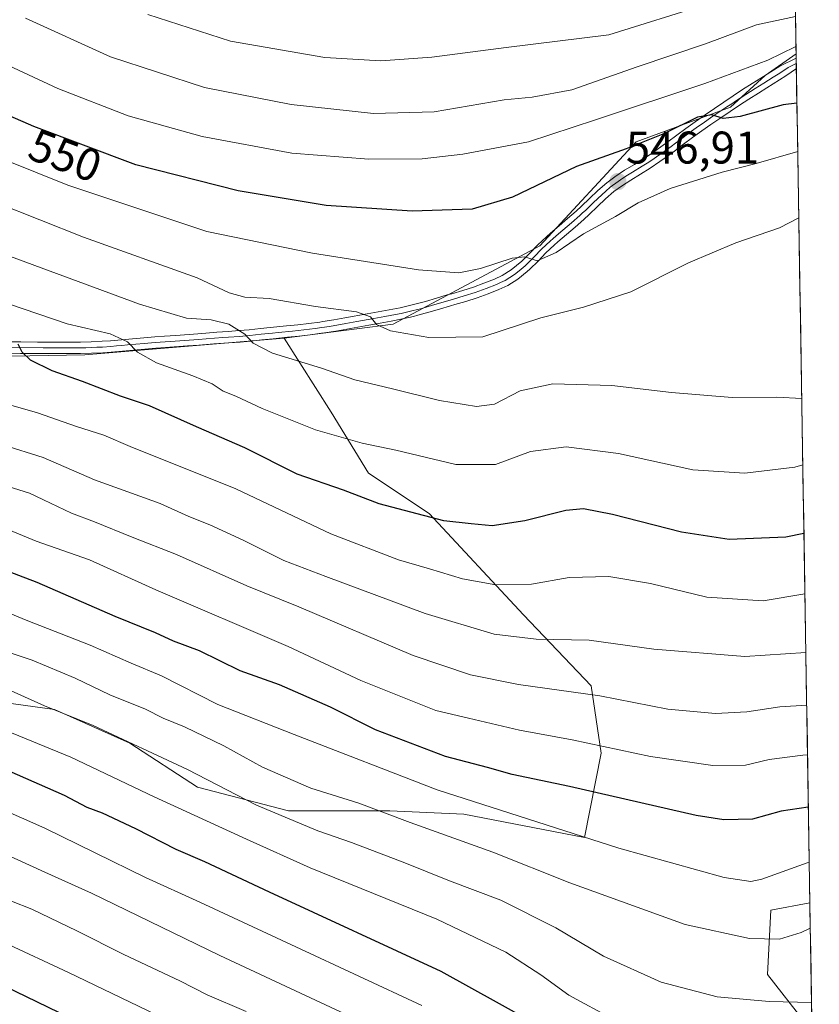
# Model space of a CAD drawing. Units: metres. Extents: x 606423 to 609854, y 4794045 to 4796404.
# Drawn here: x 609661 to 609836, y 4795170 to 4795386 of the extents above; entities that cross this region are included whole.
import ezdxf
from ezdxf.enums import TextEntityAlignment as Align

# ---------------------------------------------------------------- set-up
doc = ezdxf.new("R2010")
doc.units = ezdxf.units.M
doc.header["$MEASUREMENT"] = 0
for name, color, linetype, lineweight in [('Arbolado forestal CxS', 92, 'Continuous', 0), ('Carátula', 7, 'Continuous', 5), ('Curva de nivel maestra', 36, 'Continuous', 30), ('Curva de nivel normal', 36, 'Continuous', 0), ('Layer 0', 7, 'Continuous', 0), ('Matorral CxS', 135, 'Continuous', 0), ('Municipio CxS', 142, 'Continuous', 0), ('Pastizal CxS', 92, 'Continuous', 0), ('Punto de cota en terreno', 7, 'Continuous', 0), ('Rótulo de curva de nivel directora', 19, 'Continuous', 0), ('Rótulo de punto de cota en terreno', 19, 'Continuous', 0)]:
    doc.layers.add(name, color=color, linetype=linetype, lineweight=lineweight)
doc.styles.add('Arial', font='txt', dxfattribs={"height": 0.2})

# ---------------------------------------------------------------- blocks, each defined once
blk = doc.blocks.new('*U161')
at = {"layer": 'Arbolado forestal CxS', "color": 92, "linetype": 'Continuous', "lineweight": 0}
for points in [[(609834.09, 4795165.56, 481.39), (609832.5, 4795166.3, 481.76), (609824.37, 4795176.65, 485.67), (609825.11, 4795190.7, 490.42), (609833.65, 4795192.32, 489.5), (609834.09, 4795165.56, 481.39)], [(609773.93, 4795043.09, 421.64), (609742.06, 4795046.06, 416.64), (609717.14, 4795063.67, 414.67), (609725.79, 4795075.39, 420.45), (609733.98, 4795090.68, 427.83), (609750.47, 4795087.41, 430.93), (609794.14, 4795098.8, 445.69), (609831.02, 4795118.98, 460.15), (609834.79, 4795122.45, 461.82), (609835.71, 4795065.31, 439.21), (609807.29, 4795054.21, 431.07), (609773.93, 4795043.09, 421.64)]]:
    blk.add_polyline3d(points, close=True, dxfattribs=at)
blk = doc.blocks.new('*U164')
at = {"layer": 'Pastizal CxS', "color": 92, "linetype": 'Continuous', "lineweight": 0}
blk.add_polyline3d([(609820.09, 4796028.52, 577.71), (609830.64, 4795378.2, 552.64), (609823.88, 4795373.46, 550.88), (609816.29, 4795366.5, 548.63), (609795.62, 4795358.94, 547.87), (609774.52, 4795336.12, 543.8), (609742.42, 4795319.03, 539.32), (609718.55, 4795315.95, 535.41), (609674.96, 4795312.26, 526.83), (609630.62, 4795311.52, 517.6), (609596.6, 4795311.15, 510.6), (609536.6, 4795300.76, 496.81), (609480.63, 4795288.61, 483.61), (609451.08, 4795283.44, 478.14), (609425.96, 4795286.39, 475.47), (609403.62, 4795289.26, 473.73), (609381.51, 4795281.69, 467.14), (609358.72, 4795263.33, 459.16), (609344.17, 4795233.59, 449.33), (609332.14, 4795208.27, 441.48), (609330.24, 4795188.66, 436.45), (609339.74, 4795162.08, 425.77)], dxfattribs=at)
blk = doc.blocks.new('*U173')
at = {"layer": 'Arbolado forestal CxS', "color": 92, "linetype": 'Continuous', "lineweight": 0}
for points in [[(609833.65, 4795192.32, 489.5), (609825.11, 4795190.7, 490.42), (609824.37, 4795176.65, 485.67), (609832.5, 4795166.3, 481.76), (609834.09, 4795165.56, 481.39)], [(609733.98, 4795090.68, 427.83), (609750.47, 4795087.41, 430.93), (609794.14, 4795098.8, 445.69), (609831.02, 4795118.98, 460.15), (609834.79, 4795122.45, 461.82)]]:
    blk.add_polyline3d(points, dxfattribs=at)
blk = doc.blocks.new('*U189')
at = {"layer": 'Arbolado forestal CxS', "color": 92, "linetype": 'Continuous', "lineweight": 0}
for points in [[(609833.65, 4795192.32, 489.5), (609825.11, 4795190.7, 490.42), (609824.37, 4795176.65, 485.67), (609832.5, 4795166.3, 481.76), (609834.09, 4795165.56, 481.39)], [(609733.98, 4795090.68, 427.83), (609750.47, 4795087.41, 430.93), (609794.14, 4795098.8, 445.69), (609831.02, 4795118.98, 460.15), (609834.79, 4795122.45, 461.82)]]:
    blk.add_polyline3d(points, dxfattribs=at)
blk = doc.blocks.new('*U197')
at = {"layer": 'Curva de nivel normal', "color": 36, "linetype": 'Continuous', "lineweight": 0}
blk.add_polyline3d([(609421.95, 4795266.71, 465), (609443.49, 4795265.47, 465), (609453.81, 4795263.99, 465), (609465.9, 4795260.17, 465), (609475.42, 4795258.18, 465), (609482.78, 4795257.08, 465), (609487.82, 4795256.96, 465), (609496.57, 4795255.84, 465), (609501.8, 4795254.8, 465), (609505.74, 4795254.35, 465), (609512.45, 4795252.76, 465), (609529.28, 4795250.59, 465), (609546.58, 4795246.95, 465), (609562.58, 4795241.27, 465), (609579.4, 4795234.08, 465), (609611.5, 4795222.32, 465), (609629.19, 4795215.08, 465), (609652.66, 4795205.19, 465), (609666.2, 4795199.08, 465), (609676.42, 4795194.44, 465), (609704.48, 4795180.84, 465), (609739.77, 4795164.31, 465)], dxfattribs=at)
blk = doc.blocks.new('*U200')
at = {"layer": 'Curva de nivel normal', "color": 36, "linetype": 'Continuous', "lineweight": 0}
blk.add_polyline3d([(609834.01, 4795170.56, 485), (609824.75, 4795170.72, 485), (609813.34, 4795171.8, 485), (609801.11, 4795174.94, 485), (609788.49, 4795180.7, 485), (609778.06, 4795186.89, 485), (609765.98, 4795192.93, 485), (609754.74, 4795197.16, 485), (609744.96, 4795201.12, 485), (609733.28, 4795205.58, 485), (609725.91, 4795208.08, 485), (609712.48, 4795213.74, 485), (609697.39, 4795221.54, 485), (609676.77, 4795231.16, 485), (609666.08, 4795235.47, 485), (609658.79, 4795238.75, 485)], dxfattribs=at)
blk = doc.blocks.new('*U201')
at = {"layer": 'Curva de nivel normal', "color": 36, "linetype": 'Continuous', "lineweight": 0}
blk.add_polyline3d([(609832.95, 4795235.6, 510), (609827.05, 4795235.27, 510), (609819.88, 4795234.14, 510), (609812.99, 4795233.76, 510), (609802.56, 4795234.73, 510), (609787.7, 4795237.63, 510), (609769.84, 4795240.13, 510), (609759.32, 4795242.24, 510), (609746.81, 4795246.49, 510), (609721.75, 4795257.1, 510), (609710.4, 4795261.74, 510), (609695.02, 4795268.57, 510), (609685.27, 4795272.41, 510), (609677.08, 4795275.75, 510), (609672, 4795277.61, 510), (609662.79, 4795282, 510), (609655.72, 4795284.22, 510)], dxfattribs=at)
blk = doc.blocks.new('*U202')
at = {"layer": 'Curva de nivel normal', "color": 36, "linetype": 'Continuous', "lineweight": 0}
blk.add_polyline3d([(609710.24, 4795168.54, 460), (609701.68, 4795172.18, 460), (609695.71, 4795175.26, 460), (609683.45, 4795181.02, 460), (609673.21, 4795186.23, 460), (609663.36, 4795190.92, 460), (609658.86, 4795192.71, 460)], dxfattribs=at)
blk = doc.blocks.new('*U204')
at = {"layer": 'Curva de nivel normal', "color": 36, "linetype": 'Continuous', "lineweight": 0}
blk.add_polyline3d([(609833.51, 4795201.2, 495), (609833.08, 4795201.12, 495), (609823.1, 4795197.5, 495), (609820.75, 4795197, 495), (609814.85, 4795197.85, 495), (609791.83, 4795204.27, 495), (609752.09, 4795217.08, 495), (609720.75, 4795229.18, 495), (609704.05, 4795235.73, 495), (609691.73, 4795242, 495), (609685.1, 4795244.83, 495), (609676.13, 4795248.72, 495), (609662.1, 4795254.21, 495), (609649.39, 4795259.5, 495)], dxfattribs=at)
blk = doc.blocks.new('*U220')
at = {"layer": 'Curva de nivel normal', "color": 36, "linetype": 'Continuous', "lineweight": 0}
blk.add_polyline3d([(609790.61, 4795166.84, 480), (609780.85, 4795172.1, 480), (609774.76, 4795176.57, 480), (609767.1, 4795181.53, 480), (609751.95, 4795188.74, 480), (609724.28, 4795199.97, 480), (609710.3, 4795206.24, 480), (609690.13, 4795215.51, 480), (609671.87, 4795224.26, 480), (609644.59, 4795235.42, 480)], dxfattribs=at)
blk = doc.blocks.new('*U222')
at = {"layer": 'Curva de nivel normal', "color": 36, "linetype": 'Continuous', "lineweight": 0}
blk.add_polyline3d([(609832.1, 4795288.23, 530), (609830.38, 4795287.72, 530), (609819.44, 4795286.39, 530), (609808.06, 4795287.09, 530), (609791.76, 4795290.66, 530), (609780.31, 4795292.17, 530), (609772.46, 4795291.1, 530), (609764.83, 4795288.31, 530), (609756.14, 4795288.32, 530), (609742.99, 4795291.46, 530), (609735.64, 4795292.98, 530), (609725.44, 4795295.91, 530), (609713.77, 4795300.52, 530), (609708, 4795303.25, 530), (609705.23, 4795304.36, 530), (609702.82, 4795305.92, 530), (609698.58, 4795307.73, 530), (609690.6, 4795310.54, 530), (609686.46, 4795312.86, 530), (609684.24, 4795315.15, 530), (609680.47, 4795316.86, 530), (609671.08, 4795319.06, 530), (609658.2, 4795323.45, 530)], dxfattribs=at)
blk = doc.blocks.new('*U227')
at = {"layer": 'Curva de nivel normal', "color": 36, "linetype": 'Continuous', "lineweight": 0}
blk.add_polyline3d([(609832.56, 4795259.96, 520), (609823.42, 4795258.43, 520), (609811.08, 4795259.25, 520), (609798.75, 4795262.22, 520), (609789.61, 4795263.78, 520), (609780.99, 4795263.55, 520), (609772.73, 4795262.08, 520), (609764.93, 4795261.98, 520), (609757.6, 4795263.25, 520), (609750.38, 4795265.45, 520), (609743.56, 4795267.42, 520), (609728.78, 4795273.12, 520), (609707.95, 4795282.96, 520), (609684.87, 4795292.21, 520), (609679.1, 4795294.68, 520), (609673.08, 4795296.63, 520), (609664.53, 4795299.59, 520), (609658.21, 4795301.41, 520)], dxfattribs=at)
blk = doc.blocks.new('*U235')
at = {"layer": 'Curva de nivel normal', "color": 36, "linetype": 'Continuous', "lineweight": 0}
blk.add_polyline3d([(609832.76, 4795247.17, 515), (609819.4, 4795246.27, 515), (609799.5, 4795247.87, 515), (609785.32, 4795249.84, 515), (609773.7, 4795250.06, 515), (609764.52, 4795251.15, 515), (609749.41, 4795255.65, 515), (609727.72, 4795263.77, 515), (609718.47, 4795267.26, 515), (609709.61, 4795271.74, 515), (609702.3, 4795275.1, 515), (609697.67, 4795276.87, 515), (609691.41, 4795279.76, 515), (609677.06, 4795284.95, 515), (609665.79, 4795289.82, 515), (609656.95, 4795292.61, 515)], dxfattribs=at)
blk = doc.blocks.new('*U236')
at = {"layer": 'Curva de nivel normal', "color": 36, "linetype": 'Continuous', "lineweight": 0}
blk.add_polyline3d([(609831.86, 4795302.73, 535), (609826.4, 4795303.02, 535), (609816.63, 4795302.98, 535), (609803.38, 4795304.07, 535), (609790.33, 4795305.6, 535), (609777.37, 4795305.95, 535), (609770.2, 4795304.38, 535), (609764.62, 4795301.53, 535), (609760.66, 4795301.01, 535), (609752.54, 4795302.29, 535), (609742.26, 4795304.86, 535), (609734.06, 4795306.8, 535), (609726.73, 4795309.4, 535), (609715.98, 4795312.68, 535), (609711.79, 4795314.81, 535), (609709.99, 4795316.85, 535), (609706.45, 4795318.99, 535), (609702.61, 4795319.94, 535), (609697.19, 4795320.32, 535), (609686.88, 4795323.41, 535), (609658.66, 4795333.78, 535)], dxfattribs=at)
blk = doc.blocks.new('*U246')
at = {"layer": 'Curva de nivel normal', "color": 36, "linetype": 'Continuous', "lineweight": 0}
blk.add_polyline3d([(609833.13, 4795224.75, 505), (609832.08, 4795224.68, 505), (609824.73, 4795223.68, 505), (609819.59, 4795222.46, 505), (609812.42, 4795222.4, 505), (609798.75, 4795224.39, 505), (609781.58, 4795228.02, 505), (609770.05, 4795230.12, 505), (609758.92, 4795232.77, 505), (609751.78, 4795234.41, 505), (609745.17, 4795237.07, 505), (609735.36, 4795241.04, 505), (609719.44, 4795248.42, 505), (609690.45, 4795260.86, 505), (609675.98, 4795267.42, 505), (609664.28, 4795271.48, 505), (609642.01, 4795280.68, 505)], dxfattribs=at)
blk = doc.blocks.new('*U248')
at = {"layer": 'Curva de nivel normal', "color": 36, "linetype": 'Continuous', "lineweight": 0}
blk.add_polyline3d([(609833.74, 4795186.77, 490), (609831.75, 4795185.86, 490), (609827, 4795184.38, 490), (609820.4, 4795184.54, 490), (609806.33, 4795187.59, 490), (609781.13, 4795196.71, 490), (609764.26, 4795203.42, 490), (609746.14, 4795209.89, 490), (609734.93, 4795214.18, 490), (609724.41, 4795217.47, 490), (609713.83, 4795222.03, 490), (609705.37, 4795226.67, 490), (609696.73, 4795230.86, 490), (609692.04, 4795232.75, 490), (609688.2, 4795234.72, 490), (609680.39, 4795237.87, 490), (609672.78, 4795241.52, 490), (609663.41, 4795245.48, 490), (609659.02, 4795246.93, 490)], dxfattribs=at)
blk = doc.blocks.new('*U250')
at = {"layer": 'Curva de nivel normal', "color": 36, "linetype": 'Continuous', "lineweight": 0}
blk.add_polyline3d([(609435.3, 4795273.18, 470), (609450.32, 4795269.69, 470), (609459.52, 4795267.54, 470), (609466.54, 4795266.89, 470), (609475.14, 4795265.73, 470), (609481.79, 4795264.46, 470), (609488.39, 4795264.35, 470), (609502.12, 4795262.55, 470), (609534.89, 4795257.87, 470), (609551.41, 4795253.21, 470), (609568.26, 4795247.24, 470), (609580.48, 4795241.72, 470), (609589.12, 4795238.85, 470), (609606.13, 4795232.5, 470), (609612.85, 4795230.21, 470), (609622.64, 4795226.17, 470), (609640.58, 4795219.05, 470), (609648.88, 4795215.42, 470), (609655.89, 4795213.18, 470), (609666.2, 4795208.66, 470), (609688.23, 4795197.86, 470), (609700.11, 4795192.46, 470), (609721.14, 4795182.69, 470), (609748.73, 4795169.86, 470)], dxfattribs=at)
blk = doc.blocks.new('*U253')
at = {"layer": 'Curva de nivel maestra', "color": 36, "linetype": 'Continuous', "lineweight": 30}
blk.add_polyline3d([(609832.34, 4795273.19, 525), (609828.37, 4795272.35, 525), (609815.95, 4795271.88, 525), (609805.55, 4795273.47, 525), (609790.42, 4795277.33, 525), (609784.09, 4795278.57, 525), (609780.23, 4795278.22, 525), (609771.27, 4795275.96, 525), (609764.08, 4795274.87, 525), (609759.5, 4795275.28, 525), (609753.54, 4795275.99, 525), (609744.93, 4795278.24, 525), (609739.33, 4795279.67, 525), (609731.53, 4795282.64, 525), (609721.4, 4795286.14, 525), (609709.94, 4795291.94, 525), (609699.4, 4795296.53, 525), (609689.09, 4795301.16, 525), (609682.72, 4795303.28, 525), (609674.4, 4795306.45, 525), (609667.76, 4795308.77, 525), (609663.02, 4795311.13, 525), (609661.18, 4795312.87, 525), (609660.36, 4795314.6, 525)], dxfattribs=at)
blk = doc.blocks.new('*U254')
at = {"layer": 'Curva de nivel maestra', "color": 36, "linetype": 'Continuous', "lineweight": 30}
blk.add_polyline3d([(609833.31, 4795213.25, 500), (609827.34, 4795212.43, 500), (609821.12, 4795210.65, 500), (609814.78, 4795210.49, 500), (609808.75, 4795211.46, 500), (609781.05, 4795217.84, 500), (609768.5, 4795220.4, 500), (609763.09, 4795221.94, 500), (609753.87, 4795224.4, 500), (609738.55, 4795230.23, 500), (609728.68, 4795235.14, 500), (609717.52, 4795240.06, 500), (609708.92, 4795243.15, 500), (609700.05, 4795247.52, 500), (609694.35, 4795249.59, 500), (609690.42, 4795251.47, 500), (609681.59, 4795255, 500), (609664.46, 4795262.46, 500), (609625.8, 4795277.2, 500)], dxfattribs=at)
blk = doc.blocks.new('*U258')
at = {"layer": 'Curva de nivel maestra', "color": 36, "linetype": 'Continuous', "lineweight": 30}
blk.add_polyline3d([(609778.44, 4795163.14, 475), (609752.96, 4795177.33, 475), (609715.32, 4795194.68, 475), (609701.19, 4795201.3, 475), (609694.93, 4795203.98, 475), (609686.11, 4795208.51, 475), (609678.78, 4795211.96, 475), (609675.45, 4795213.21, 475), (609670.45, 4795215.84, 475), (609658.34, 4795221.19, 475)], dxfattribs=at)
blk = doc.blocks.new('*U262')
at = {"layer": 'Curva de nivel maestra', "color": 36, "linetype": 'Continuous', "lineweight": 30}
blk.add_polyline3d([(609433.04, 4795235, 450), (609444.52, 4795237.18, 450), (609454.73, 4795239.23, 450), (609471.24, 4795240.98, 450), (609479.94, 4795240.8, 450), (609486.84, 4795239.47, 450), (609498.48, 4795237.51, 450), (609512.14, 4795234.54, 450), (609521.13, 4795233.28, 450), (609532.92, 4795230.75, 450), (609541.9, 4795227.56, 450), (609550, 4795223.66, 450), (609565.45, 4795216.78, 450), (609575.76, 4795211.76, 450), (609582.44, 4795208.77, 450), (609589.6, 4795204.94, 450), (609598.24, 4795201.31, 450), (609609.99, 4795195.94, 450), (609616.09, 4795192.86, 450), (609621.87, 4795190.22, 450), (609631.44, 4795185.45, 450), (609654.94, 4795175.29, 450), (609690.41, 4795158.11, 450)], dxfattribs=at)
blk = doc.blocks.new('5PATER')
at = {"layer": 'Carátula', "linetype": 'Continuous', "lineweight": 5}
h = blk.add_hatch(color=250, dxfattribs=at)
edge = h.paths.add_edge_path()
edge.add_ellipse((0, 0.01), major_axis=(-1.33, -1.34), ratio=0.999422, start_angle=0, end_angle=360)

msp = doc.modelspace()

# ---------------------------------------------------------------- linework, layer by layer
at = {"layer": 'Arbolado forestal CxS', "color": 92, "linetype": 'Continuous', "lineweight": 0}
for points in [[(609657.22, 4795236.16, 481.64), (609668.31, 4795234.68, 483.41), (609684.78, 4795227.27, 483.5), (609699.56, 4795217.66, 482.33), (609719.5, 4795212.49, 484.59), (609741.67, 4795212.49, 489.04), (609757.92, 4795211.75, 491.7), (609784.29, 4795206.61, 493.57), (609787.99, 4795225.08, 502.65), (609785.77, 4795239.86, 509.21), (609770.99, 4795255.38, 515.47), (609750.31, 4795277.55, 523.95), (609737.01, 4795286.42, 526.45), (609728.88, 4795299.73, 530.62), (609718.55, 4795315.95, 535.41), (609742.42, 4795319.03, 539.32), (609774.52, 4795336.12, 543.8), (609795.62, 4795358.94, 547.87), (609816.29, 4795366.5, 548.63), (609823.88, 4795373.46, 550.88), (609830.64, 4795378.2, 552.64), (609833.65, 4795192.32, 489.5), (609825.11, 4795190.7, 490.42), (609824.37, 4795176.65, 485.67), (609832.5, 4795166.3, 481.76)], [(609830.64, 4795378.2, 552.64), (609823.88, 4795373.46, 550.88), (609816.29, 4795366.5, 548.63), (609795.62, 4795358.94, 547.87), (609774.52, 4795336.12, 543.8), (609742.42, 4795319.03, 539.32), (609718.55, 4795315.95, 535.41)], [(609830.64, 4795378.2, 552.64), (609833.65, 4795192.32, 489.5)], [(609657.22, 4795236.16, 481.64), (609668.31, 4795234.68, 483.41), (609684.78, 4795227.27, 483.5), (609699.56, 4795217.66, 482.33), (609719.5, 4795212.49, 484.59), (609741.67, 4795212.49, 489.04), (609757.92, 4795211.75, 491.7), (609784.29, 4795206.61, 493.57), (609787.99, 4795225.08, 502.65), (609785.77, 4795239.86, 509.21), (609770.99, 4795255.38, 515.47), (609750.31, 4795277.55, 523.95), (609737.01, 4795286.42, 526.45), (609728.88, 4795299.73, 530.62), (609718.55, 4795315.95, 535.41)], [(609833.65, 4795192.32, 489.5), (609834.09, 4795165.56, 481.39)]]:
    msp.add_polyline3d(points, dxfattribs=at)
at = {"layer": 'Curva de nivel maestra', "color": 36, "linetype": 'Continuous', "lineweight": 30}
msp.add_polyline3d([(609830.81, 4795367.41, 550), (609827.79, 4795367, 550), (609818.42, 4795364.44, 550), (609814.65, 4795363.99, 550), (609812.18, 4795364.86, 550), (609809.05, 4795364.35, 550), (609801.82, 4795360.72, 550), (609793.42, 4795357.4, 550), (609782.56, 4795353.55, 550), (609768.52, 4795346.83, 550), (609759.74, 4795344.19, 550), (609746.56, 4795343.72, 550), (609727.77, 4795345.01, 550), (609708.52, 4795348.16, 550), (609686.07, 4795353.87, 550), (609663.77, 4795362.24, 550), (609630.28, 4795376.87, 550), (609603.31, 4795389.76, 550)], dxfattribs=at)
at = {"layer": 'Curva de nivel normal', "color": 36, "linetype": 'Continuous', "lineweight": 0}
for points in [[(609830.61, 4795379.78, 555), (609830.42, 4795379.71, 555), (609824.42, 4795376.81, 555), (609810.68, 4795371.69, 555), (609786.74, 4795363.72, 555), (609772.05, 4795358.94, 555), (609757.68, 4795356.22, 555), (609748.79, 4795355.19, 555), (609737.08, 4795355.12, 555), (609720.24, 4795356.42, 555), (609700.62, 4795360.05, 555), (609684.44, 4795364.62, 555), (609669.05, 4795370.62, 555), (609645.28, 4795381.62, 555), (609629.74, 4795389.88, 555)], [(609811.2, 4795389.08, 565), (609789.62, 4795382.32, 565), (609767.14, 4795379.56, 565), (609750.92, 4795377.44, 565), (609739.69, 4795376.68, 565), (609727.46, 4795377.41, 565), (609706.8, 4795380.95, 565), (609688.72, 4795386.76, 565)], [(609830.98, 4795356.83, 545), (609821.86, 4795354.2, 545), (609814.42, 4795352.26, 545), (609803.08, 4795348.73, 545), (609796.09, 4795345.57, 545), (609791.09, 4795342.54, 545), (609784.09, 4795338.76, 545), (609778.09, 4795334.66, 545), (609773.97, 4795332.89, 545), (609771.27, 4795333.74, 545), (609768.45, 4795333.47, 545), (609761.57, 4795331.2, 545), (609756.79, 4795330.23, 545), (609747.98, 4795330.93, 545), (609724.77, 4795334.57, 545), (609701.63, 4795339.3, 545), (609671.21, 4795349.41, 545), (609617.76, 4795370.88, 545), (609589.72, 4795382.56, 545), (609576.19, 4795387.38, 545)], [(609830.5, 4795386.38, 560), (609821.94, 4795384.49, 560), (609810.8, 4795380.37, 560), (609795.87, 4795375.3, 560), (609781.55, 4795370.29, 560), (609772.87, 4795368.71, 560), (609766.76, 4795368.11, 560), (609751.43, 4795365.46, 560), (609738.1, 4795365.11, 560), (609720.1, 4795367.06, 560), (609701.1, 4795370.79, 560), (609680.56, 4795377.52, 560), (609661.91, 4795385.96, 560)], [(609831.22, 4795342.31, 540), (609826.98, 4795340.1, 540), (609817.47, 4795336.81, 540), (609807.08, 4795332.46, 540), (609794.42, 4795326.05, 540), (609784.09, 4795322.74, 540), (609774.76, 4795320.38, 540), (609762.09, 4795316.23, 540), (609750.24, 4795316.07, 540), (609741.84, 4795317.56, 540), (609738.81, 4795318.92, 540), (609737.46, 4795320.58, 540), (609734.39, 4795321.67, 540), (609725.41, 4795322.89, 540), (609715.28, 4795324.61, 540), (609709.92, 4795324.92, 540), (609706.53, 4795325.86, 540), (609699.54, 4795329.13, 540), (609674.66, 4795338.03, 540), (609636.31, 4795353.22, 540)], [(609435.8, 4795246.89, 455), (609451.76, 4795247.97, 455), (609467.7, 4795247.57, 455), (609489.76, 4795244.07, 455), (609504.26, 4795242.57, 455), (609518.26, 4795240.62, 455), (609531.87, 4795237.36, 455), (609551.2, 4795230.62, 455), (609567.89, 4795223.66, 455), (609577.36, 4795218.96, 455), (609582.9, 4795215.9, 455), (609599.96, 4795208.87, 455), (609610.47, 4795204.66, 455), (609614.71, 4795202.63, 455), (609621.6, 4795199.61, 455), (609632.31, 4795194.6, 455), (609644.42, 4795189.57, 455), (609650.68, 4795187.19, 455), (609657.24, 4795183.66, 455), (609671.36, 4795177.11, 455), (609692.45, 4795166.98, 455)]]:
    msp.add_polyline3d(points, dxfattribs=at)
at = {"layer": 'Layer 0', "linetype": 'Continuous', "lineweight": 0}
for points in [[(609657.17, 4795315.14), (609664.6, 4795315.08), (609667.06, 4795315.07), (609671.56, 4795315.07), (609673.95, 4795315.09), (609676.32, 4795315.14), (609678.71, 4795315.25), (609680.52, 4795315.37), (609682.94, 4795315.58), (609685.37, 4795315.8), (609687.81, 4795316.03), (609690.26, 4795316.23), (609692.39, 4795316.39), (609694.82, 4795316.56), (609699.69, 4795316.92), (609701.42, 4795317.04), (609703.85, 4795317.22), (609706.27, 4795317.41), (609708.7, 4795317.59), (609710.93, 4795317.78), (609713.4, 4795318.03), (609718.35, 4795318.55), (609719.06, 4795318.62), (609721.52, 4795318.88), (609723.96, 4795319.16), (609726.39, 4795319.47), (609727.06, 4795319.57), (609729.47, 4795319.95), (609731.87, 4795320.36), (609736.77, 4795321.26), (609739.17, 4795321.68), (609741.56, 4795322.11), (609743.93, 4795322.58), (609746.28, 4795323.13), (609747.17, 4795323.35), (609749.53, 4795324), (609751.9, 4795324.69), (609754.28, 4795325.39), (609755.25, 4795325.67), (609757.66, 4795326.39), (609760, 4795327.14), (609762.31, 4795327.97), (609764.59, 4795328.87), (609766.32, 4795329.69), (609768.29, 4795330.92), (609770.61, 4795332.82), (609772.36, 4795334.56), (609774.11, 4795336.37), (609775.96, 4795338.12), (609776.84, 4795338.89), (609778.73, 4795340.52), (609780.62, 4795342.13), (609782.48, 4795343.75), (609783.65, 4795344.82), (609785.42, 4795346.54), (609787.24, 4795348.28), (609789.17, 4795349.96), (609790.95, 4795351.28), (609793.09, 4795352.68), (609795.24, 4795353.99), (609797.35, 4795355.28), (609799.39, 4795356.64), (609800.52, 4795357.45), (609802.52, 4795358.91), (609804.51, 4795360.39), (609806.52, 4795361.87), (609808.54, 4795363.33), (609810.72, 4795364.85), (609812.76, 4795366.24), (609814.8, 4795367.62), (609816.86, 4795368.99), (609818.93, 4795370.35), (609821.03, 4795371.68), (609822.88, 4795372.84), (609827.08, 4795375.48), (609830.65, 4795377.24)], [(609830.65, 4795377.24), (609830.67, 4795376.09)], [(609657.16, 4795313.89), (609665.82, 4795313.82), (609671.56, 4795313.82), (609673.97, 4795313.84), (609675.15, 4795313.86), (609676.36, 4795313.89), (609677.58, 4795313.94), (609678.78, 4795314), (609680.61, 4795314.12), (609681.84, 4795314.23), (609683.05, 4795314.33), (609684.27, 4795314.45), (609687.92, 4795314.78), (609690.35, 4795314.98), (609692.48, 4795315.14), (609693.69, 4795315.22), (609699.78, 4795315.67), (609701.51, 4795315.79), (609705.15, 4795316.06), (609706.36, 4795316.16), (609708.8, 4795316.34), (609711.04, 4795316.54), (609713.52, 4795316.78), (609716.01, 4795317.04), (609717.24, 4795317.17), (609720.42, 4795317.5), (609724.11, 4795317.92), (609725.34, 4795318.08), (609726.82, 4795318.27), (609728.47, 4795318.52), (609729.67, 4795318.71), (609730.89, 4795318.92), (609732.09, 4795319.13), (609734.49, 4795319.57), (609735.7, 4795319.79), (609736.95, 4795320.02), (609738.19, 4795320.24), (609740.58, 4795320.66), (609741.79, 4795320.88), (609742.97, 4795321.12), (609744.19, 4795321.36), (609746.8, 4795321.97), (609747.49, 4795322.14), (609748.69, 4795322.47), (609749.87, 4795322.8), (609751.06, 4795323.14), (609754.87, 4795324.26), (609755.6, 4795324.47), (609756.79, 4795324.83), (609758, 4795325.19), (609760.4, 4795325.95), (609762.75, 4795326.8), (609765.08, 4795327.72), (609765.95, 4795328.13), (609766.92, 4795328.59), (609769.01, 4795329.89), (609770.03, 4795330.71), (609771.33, 4795331.79), (609772.38, 4795332.81), (609773.25, 4795333.68), (609774.99, 4795335.48), (609776.8, 4795337.19), (609777.45, 4795337.76), (609778.6, 4795338.76), (609779.54, 4795339.57), (609780.49, 4795340.37), (609781.43, 4795341.18), (609783.31, 4795342.82), (609783.9, 4795343.35), (609784.5, 4795343.91), (609786.29, 4795345.64), (609788.08, 4795347.35), (609788.99, 4795348.14), (609789.95, 4795348.98), (609791.66, 4795350.25), (609792.73, 4795350.95), (609793.76, 4795351.62), (609794.83, 4795352.27), (609796.95, 4795353.57), (609798.02, 4795354.23), (609799.04, 4795354.91), (609800.1, 4795355.61), (609801.25, 4795356.43), (609802.26, 4795357.17), (609803.26, 4795357.9), (609804.26, 4795358.64), (609805.25, 4795359.38), (609807.25, 4795360.86), (609808.25, 4795361.58), (609809.26, 4795362.31), (609810.27, 4795363.01), (609811.36, 4795363.77), (609812.44, 4795364.51), (609815.5, 4795366.58), (609816.53, 4795367.27), (609817.55, 4795367.95), (609818.58, 4795368.63), (609819.61, 4795369.3), (609820.66, 4795369.96), (609821.7, 4795370.62), (609822.63, 4795371.2), (609823.54, 4795371.78), (609825.64, 4795373.1), (609826.7, 4795373.76), (609827.74, 4795374.42), (609828.88, 4795375.21), (609830.67, 4795376.09)], [(609830.69, 4795374.95), (609828.41, 4795373.36), (609824.21, 4795370.72), (609822.37, 4795369.57), (609820.29, 4795368.25), (609818.24, 4795366.91), (609816.2, 4795365.55), (609814.16, 4795364.17), (609812, 4795362.7), (609809.99, 4795361.29), (609807.99, 4795359.85), (609806, 4795358.38), (609804, 4795356.9), (609801.99, 4795355.42), (609800.81, 4795354.58), (609798.7, 4795353.18), (609794.43, 4795350.56), (609792.38, 4795349.23), (609790.74, 4795348.01), (609788.93, 4795346.43), (609787.16, 4795344.74), (609785.36, 4795343), (609784.15, 4795341.89), (609782.25, 4795340.24), (609780.36, 4795338.62), (609778.48, 4795337), (609777.64, 4795336.27), (609775.87, 4795334.59), (609774.14, 4795332.8), (609772.33, 4795331.01), (609771.77, 4795330.5), (609769.74, 4795328.87), (609767.52, 4795327.49), (609765.58, 4795326.57), (609763.19, 4795325.63), (609760.8, 4795324.77), (609758.34, 4795323.99), (609755.96, 4795323.28), (609754.98, 4795322.99), (609752.6, 4795322.29), (609750.21, 4795321.6), (609747.81, 4795320.94), (609746.87, 4795320.7), (609744.45, 4795320.14), (609742.02, 4795319.66), (609739.61, 4795319.22), (609737.12, 4795318.78), (609732.31, 4795317.9), (609729.87, 4795317.48), (609727.43, 4795317.1), (609726.72, 4795317), (609724.26, 4795316.68), (609721.79, 4795316.4), (609719.33, 4795316.13), (609718.61, 4795316.06), (609716.14, 4795315.8), (609713.65, 4795315.54), (609711.16, 4795315.3), (609708.9, 4795315.1), (609706.46, 4795314.91), (609699.87, 4795314.42), (609697.43, 4795314.25), (609692.57, 4795313.89), (609690.45, 4795313.74), (609688.03, 4795313.54), (609685.6, 4795313.32), (609683.16, 4795313.09), (609680.71, 4795312.88), (609678.85, 4795312.75), (609676.4, 4795312.64), (609673.98, 4795312.59), (609671.57, 4795312.57), (609667.06, 4795312.57), (609664.59, 4795312.58), (609657.16, 4795312.64)], [(609830.67, 4795376.09), (609830.69, 4795374.95)]]:
    msp.add_lwpolyline(points, dxfattribs=at)
msp.add_polyline3d([(609657.17, 4795315.14, 525.09), (609660.89, 4795315.11, 525.58), (609664.6, 4795315.08, 526.44), (609667.06, 4795315.07, 527.04), (609671.56, 4795315.07, 527.99), (609673.95, 4795315.09, 528.41), (609676.32, 4795315.14, 528.85), (609678.71, 4795315.25, 529.31), (609680.52, 4795315.37, 529.68), (609682.94, 4795315.58, 530.26), (609685.37, 4795315.8, 530.91), (609687.81, 4795316.03, 531.52), (609690.26, 4795316.23, 532.1), (609692.39, 4795316.39, 532.41), (609694.82, 4795316.56, 532.45), (609699.69, 4795316.92, 533), (609701.42, 4795317.04, 533.28), (609703.85, 4795317.22, 533.82), (609706.27, 4795317.41, 534.39), (609708.7, 4795317.59, 534.87), (609710.93, 4795317.78, 535.31), (609713.4, 4795318.03, 535.77), (609718.35, 4795318.55, 536.56), (609719.06, 4795318.62, 536.68), (609721.52, 4795318.88, 537.08), (609723.96, 4795319.16, 537.6), (609726.39, 4795319.47, 538.14), (609727.06, 4795319.57, 538.3), (609729.47, 4795319.95, 538.86), (609731.87, 4795320.36, 539.43), (609736.77, 4795321.26, 540.57), (609739.17, 4795321.68, 540.7), (609741.56, 4795322.11, 540.79), (609743.93, 4795322.58, 541.12), (609746.28, 4795323.13, 541.4), (609747.17, 4795323.35, 541.55), (609749.53, 4795324, 542.17), (609751.9, 4795324.69, 542.75), (609754.28, 4795325.39, 543.07), (609755.25, 4795325.67, 543.17), (609757.66, 4795326.39, 543.37), (609760, 4795327.14, 543.58), (609762.31, 4795327.97, 543.77), (609764.59, 4795328.87, 544.12), (609766.32, 4795329.69, 544.5), (609768.29, 4795330.92, 544.76), (609770.61, 4795332.82, 544.91), (609772.36, 4795334.56, 545.33), (609774.11, 4795336.37, 545.71), (609775.96, 4795338.12, 545.57), (609776.84, 4795338.89, 545.51), (609778.73, 4795340.52, 545.77), (609780.62, 4795342.13, 545.88), (609782.48, 4795343.75, 546.02), (609783.65, 4795344.82, 546.22), (609785.42, 4795346.54, 546.35), (609787.24, 4795348.28, 546.41), (609789.17, 4795349.96, 546.89), (609790.95, 4795351.28, 546.99), (609793.09, 4795352.68, 547.1), (609795.24, 4795353.99, 547.62), (609797.35, 4795355.28, 548.27), (609799.39, 4795356.64, 548.52), (609800.52, 4795357.45, 548.51), (609802.52, 4795358.91, 548.75), (609804.51, 4795360.39, 549.52), (609806.52, 4795361.87, 549.9), (609808.54, 4795363.33, 550.17), (609810.72, 4795364.85, 550.36), (609812.76, 4795366.24, 550.55), (609814.8, 4795367.62, 550.67), (609816.86, 4795368.99, 550.95), (609818.93, 4795370.35, 551.9), (609821.03, 4795371.68, 552.54), (609822.88, 4795372.84, 552.75), (609827.08, 4795375.48, 553.36), (609830.65, 4795377.24, 553.58), (609830.69, 4795374.95, 553.02), (609828.41, 4795373.36, 552.31), (609824.21, 4795370.72, 551.58), (609822.37, 4795369.57, 551.33), (609820.29, 4795368.25, 550.73), (609818.24, 4795366.91, 550.32), (609816.2, 4795365.55, 550.2), (609814.16, 4795364.17, 549.98), (609812, 4795362.7, 549.41), (609809.99, 4795361.29, 549.1), (609807.99, 4795359.85, 548.83), (609806, 4795358.38, 548.43), (609804, 4795356.9, 547.98), (609801.99, 4795355.42, 547.79), (609800.81, 4795354.58, 547.72), (609798.7, 4795353.18, 547.27), (609796.57, 4795351.87, 546.83), (609794.43, 4795350.56, 546.57), (609792.38, 4795349.23, 546.51), (609790.74, 4795348.01, 546.39), (609788.93, 4795346.43, 546.08), (609787.16, 4795344.74, 545.93), (609785.36, 4795343, 545.74), (609784.15, 4795341.89, 545.52), (609782.25, 4795340.24, 545.37), (609780.36, 4795338.62, 545.26), (609778.48, 4795337, 545.01), (609777.64, 4795336.27, 544.98), (609775.87, 4795334.59, 545), (609774.14, 4795332.8, 544.62), (609772.33, 4795331.01, 544.34), (609771.77, 4795330.5, 544.33), (609769.74, 4795328.87, 544.15), (609767.52, 4795327.49, 543.73), (609765.58, 4795326.57, 543.51), (609763.19, 4795325.63, 543.39), (609760.8, 4795324.77, 543.35), (609758.34, 4795323.99, 543.08), (609755.96, 4795323.28, 542.72), (609754.98, 4795322.99, 542.51), (609752.6, 4795322.29, 542.02), (609750.21, 4795321.6, 541.59), (609747.81, 4795320.94, 541.29), (609746.87, 4795320.7, 541.22), (609744.45, 4795320.14, 540.84), (609742.02, 4795319.66, 540.38), (609739.61, 4795319.22, 540.11), (609737.12, 4795318.78, 539.84), (609732.31, 4795317.9, 538.42), (609729.87, 4795317.48, 537.83), (609727.43, 4795317.1, 537.37), (609726.72, 4795317, 537.24), (609724.26, 4795316.68, 536.9), (609721.79, 4795316.4, 536.6), (609719.33, 4795316.13, 536.25), (609718.61, 4795316.06, 536.14), (609716.14, 4795315.8, 535.75), (609713.65, 4795315.54, 535.27), (609711.16, 4795315.3, 534.78), (609708.9, 4795315.1, 534.35), (609706.46, 4795314.91, 533.9), (609703.17, 4795314.67, 533.38), (609699.87, 4795314.42, 532.75), (609697.43, 4795314.25, 532.15), (609692.57, 4795313.89, 531.27), (609690.45, 4795313.74, 530.85), (609688.03, 4795313.54, 530.33), (609685.6, 4795313.32, 529.8), (609683.16, 4795313.09, 529.25), (609680.71, 4795312.88, 528.71), (609678.85, 4795312.75, 528.27), (609676.4, 4795312.64, 527.72), (609673.98, 4795312.59, 527.2), (609671.57, 4795312.57, 526.68), (609667.06, 4795312.57, 525.7), (609664.59, 4795312.58, 525.24), (609660.88, 4795312.61, 524.58), (609657.16, 4795312.64, 523.88)], dxfattribs=at)
at = {"layer": 'Matorral CxS', "color": 135, "linetype": 'Continuous', "lineweight": 0}
for points in [[(609425.96, 4795286.39, 475.47), (609451.08, 4795283.44, 478.14), (609480.63, 4795288.61, 483.61), (609536.6, 4795300.76, 496.81), (609596.6, 4795311.15, 510.6), (609630.62, 4795311.52, 517.6), (609674.96, 4795312.26, 526.83), (609718.55, 4795315.95, 535.41)], [(609630.62, 4795311.52, 517.6), (609674.96, 4795312.26, 526.83), (609718.55, 4795315.95, 535.41), (609728.88, 4795299.73, 530.62), (609737.01, 4795286.42, 526.45), (609750.31, 4795277.55, 523.95), (609770.99, 4795255.38, 515.47), (609785.77, 4795239.86, 509.21), (609787.99, 4795225.08, 502.65), (609784.29, 4795206.61, 493.57), (609757.92, 4795211.75, 491.7), (609741.67, 4795212.49, 489.04), (609719.5, 4795212.49, 484.59), (609699.56, 4795217.66, 482.33), (609684.78, 4795227.27, 483.5), (609668.31, 4795234.68, 483.41), (609657.22, 4795236.16, 481.64)], [(609657.22, 4795236.16, 481.64), (609668.31, 4795234.68, 483.41), (609684.78, 4795227.27, 483.5), (609699.56, 4795217.66, 482.33), (609719.5, 4795212.49, 484.59), (609741.67, 4795212.49, 489.04), (609757.92, 4795211.75, 491.7), (609784.29, 4795206.61, 493.57), (609787.99, 4795225.08, 502.65), (609785.77, 4795239.86, 509.21), (609770.99, 4795255.38, 515.47), (609750.31, 4795277.55, 523.95), (609737.01, 4795286.42, 526.45), (609728.88, 4795299.73, 530.62), (609718.55, 4795315.95, 535.41)]]:
    msp.add_polyline3d(points, dxfattribs=at)
at = {"layer": 'Municipio CxS', "color": 142, "linetype": 'Continuous', "lineweight": 0}
msp.add_polyline3d([(609830.51, 4795386.32, 559.71), (609830.59, 4795381.33, 556.02), (609830.67, 4795376.34, 553.36), (609830.75, 4795371.34, 551.61), (609830.83, 4795366.35, 549.13), (609830.91, 4795361.36, 546.66), (609830.99, 4795356.37, 544.45), (609831.07, 4795351.38, 542.63), (609831.15, 4795346.39, 540.96), (609831.23, 4795341.4, 539.69), (609831.32, 4795336.4, 538.8), (609831.4, 4795331.41, 538.21), (609831.48, 4795326.42, 537.78), (609831.56, 4795321.43, 537.4), (609831.64, 4795316.44, 536.95), (609831.72, 4795311.45, 536.5), (609831.8, 4795306.46, 535.71), (609831.88, 4795301.47, 534.3), (609831.96, 4795296.47, 532.68), (609832.04, 4795291.48, 531.05), (609832.13, 4795286.49, 529.34), (609832.21, 4795281.5, 527.77), (609832.29, 4795276.51, 526.17), (609832.37, 4795271.52, 524.34), (609832.45, 4795266.53, 522.51), (609832.53, 4795261.54, 520.63), (609832.61, 4795256.54, 518.62), (609832.69, 4795251.55, 516.65), (609832.77, 4795246.56, 514.77), (609832.85, 4795241.57, 512.6), (609832.93, 4795236.58, 510.18), (609833.02, 4795231.59, 507.92), (609833.1, 4795226.6, 505.63), (609833.18, 4795221.61, 503.3), (609833.26, 4795216.61, 501.14), (609833.34, 4795211.62, 498.96), (609833.42, 4795206.63, 496.98), (609833.5, 4795201.64, 495.07), (609833.58, 4795196.65, 493.04), (609833.66, 4795191.66, 491.53), (609833.74, 4795186.67, 490.32), (609833.83, 4795181.68, 488.65), (609833.91, 4795176.68, 486.75), (609833.99, 4795171.69, 485.19), (609834.07, 4795166.7, 483.48)], dxfattribs=at)
at = {"layer": 'Pastizal CxS', "color": 92, "linetype": 'Continuous', "lineweight": 0}
for points in [[(609820.09, 4796028.52, 577.71), (609830.64, 4795378.2, 552.64)], [(609830.64, 4795378.2, 552.64), (609823.88, 4795373.46, 550.88), (609816.29, 4795366.5, 548.63), (609795.62, 4795358.94, 547.87), (609774.52, 4795336.12, 543.8), (609742.42, 4795319.03, 539.32), (609718.55, 4795315.95, 535.41)], [(609425.96, 4795286.39, 475.47), (609451.08, 4795283.44, 478.14), (609480.63, 4795288.61, 483.61), (609536.6, 4795300.76, 496.81), (609596.6, 4795311.15, 510.6), (609630.62, 4795311.52, 517.6), (609674.96, 4795312.26, 526.83), (609718.55, 4795315.95, 535.41)]]:
    msp.add_polyline3d(points, dxfattribs=at)

# ---------------------------------------------------------------- block references
at = {"layer": 'Arbolado forestal CxS', "color": 92, "linetype": 'Continuous', "lineweight": 0}
for name in ['*U161', '*U173', '*U189']:
    msp.add_blockref(name, (0, 0), dxfattribs=at)
at = {"layer": 'Curva de nivel maestra', "color": 36, "linetype": 'Continuous', "lineweight": 30}
for name in ['*U262', '*U258', '*U254', '*U253']:
    msp.add_blockref(name, (0, 0), dxfattribs=at)
at = {"layer": 'Curva de nivel normal', "color": 36, "linetype": 'Continuous', "lineweight": 0}
for name in ['*U202', '*U197', '*U250', '*U220', '*U200', '*U248', '*U204', '*U246', '*U201', '*U235', '*U227', '*U222', '*U236']:
    msp.add_blockref(name, (0, 0), dxfattribs=at)
at = {"layer": 'Pastizal CxS', "color": 92, "linetype": 'Continuous', "lineweight": 0}
msp.add_blockref('*U164', (0, 0), dxfattribs=at)
at = {"layer": 'Punto de cota en terreno', "linetype": 'Continuous', "lineweight": 0}
msp.add_blockref('5PATER', (609791.62, 4795350.21, 546.91), dxfattribs=at)

# ---------------------------------------------------------------- texts
at = {"layer": 'Rótulo de curva de nivel directora', "color": 19, "linetype": 'Continuous', "lineweight": 0, "style": 'Arial'}
msp.add_text('550', height=7, rotation=-20.573, dxfattribs=at).set_placement((609670.64, 4795355.9), align=Align.MIDDLE_CENTER)
at = {"layer": 'Rótulo de punto de cota en terreno', "color": 19, "linetype": 'Continuous', "lineweight": 0, "style": 'Arial'}
msp.add_text('546,91', height=7, dxfattribs=at).set_placement((609793.38, 4795351.97), align=Align.BOTTOM_LEFT)

doc.saveas('drawing.dxf')
